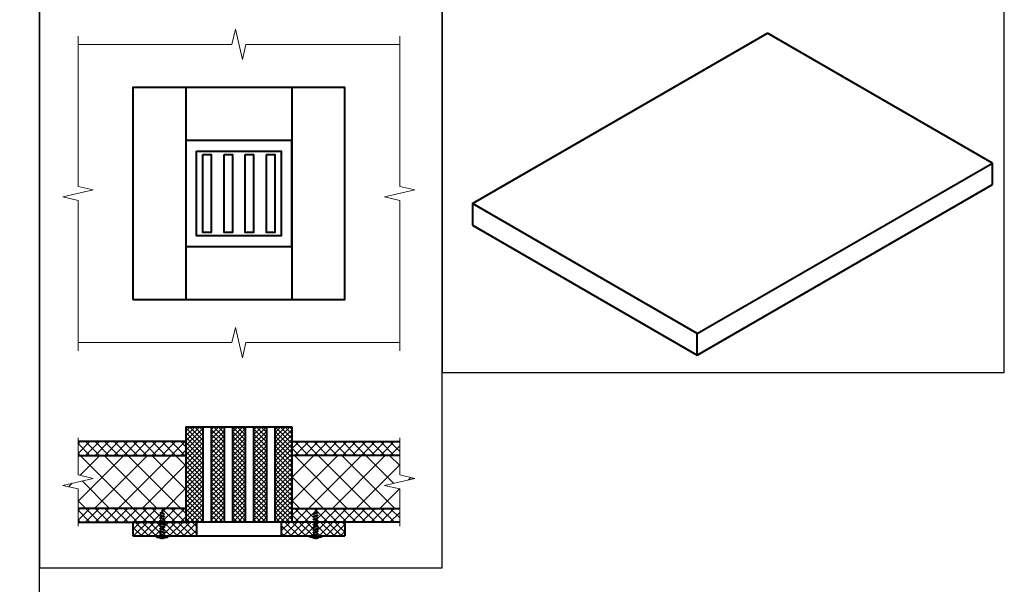
# Model space of a CAD drawing. Units: millimetres. Extents: x 3267 to 52178, y -10798 to 14666.
# Drawn here: x 7308 to 8237, y 4914 to 5447 of the extents above; entities that cross this region are included whole.
import ezdxf

# ---------------------------------------------------------------- set-up
doc = ezdxf.new("R2010")
doc.units = ezdxf.units.MM
doc.layers.add('Основная', color=1, linetype='Continuous', lineweight=40)
doc.layers.add('Тонкая', color=4, linetype='Continuous', lineweight=15)

# ---------------------------------------------------------------- blocks, each defined once
blk = doc.blocks.new('*U157')
at = {"layer": 'Основная'}
blk.add_lwpolyline([(-3.911515, 36.857314), (3.911515, 36.857314), (3.911515, -36.857314), (-3.911515, -36.857314)], close=True, dxfattribs=at)
blk = doc.blocks.new('*U158')
at = {"layer": 'Основная', "color": 0, "linetype": 'ByBlock', "lineweight": -2}
blk.add_blockref('*U157', (0, 0), dxfattribs=at)
at = {"layer": 'Основная', "color": 0, "linetype": 'ByBlock', "lineweight": -2, "transparency": 16777216}
for p in [(20, 0), (40, 0), (60, 0)]:
    blk.add_blockref('*U157', p, dxfattribs=at)
blk = doc.blocks.new('*U159')
at = {"layer": 'Основная'}
for p, q in [((-3.911515, 45), (-3.911515, -45)), ((3.911515, 45), (3.911515, -45))]:
    blk.add_line(p, q, dxfattribs=at)
blk = doc.blocks.new('*U160')
at = {"layer": 'Основная', "color": 0, "linetype": 'ByBlock', "lineweight": -2}
blk.add_blockref('*U159', (0, 0), dxfattribs=at)
at = {"layer": 'Основная', "color": 0, "linetype": 'ByBlock', "lineweight": -2, "transparency": 16777216}
for p in [(20, 0), (40, 0), (60, 0)]:
    blk.add_blockref('*U159', p, dxfattribs=at)

msp = doc.modelspace()

# ---------------------------------------------------------------- hatches: boundary and pattern name
at = {"layer": 'Тонкая'}
h = msp.add_hatch(dxfattribs=at)
h.set_pattern_fill('ANSI37', color=256)
h.set_pattern_definition([(45, (246.356, 1333.337), (-2.245064, 2.245064), []), (135, (246.356, 1333.337), (-2.245064, -2.245064), [])])
h.paths.add_polyline_path([(7464.87, 4972.73), (7480.96, 4972.73), (7480.96, 5062.73), (7464.87, 5062.73)])
h.paths.add_polyline_path([(7488.78, 4972.73), (7500.96, 4972.73), (7500.96, 5062.73), (7488.78, 5062.73)])
h.paths.add_polyline_path([(7520.96, 5062.73), (7508.78, 5062.73), (7508.78, 4972.73), (7520.96, 4972.73)])
h.paths.add_polyline_path([(7540.96, 5062.73), (7528.78, 5062.73), (7528.78, 4972.73), (7540.96, 4972.73)])
h.paths.add_polyline_path([(7548.78, 4972.73), (7564.87, 4972.73), (7564.87, 5062.73), (7548.78, 5062.73)])
h = msp.add_hatch(dxfattribs=at)
h.set_pattern_fill('ANSI37', color=256, scale=2)
h.set_pattern_definition([(45, (246.356, 1333.337), (-4.490128, 4.490128), []), (135, (246.356, 1333.337), (-4.490128, -4.490128), [])])
h.paths.add_polyline_path([(7363.03, 5048.73), (7363.03, 5035.73), (7464.87, 5035.73), (7464.87, 5048.73)])
h.paths.add_polyline_path([(7464.87, 4972.73), (7464.87, 4985.73), (7363.03, 4985.73), (7363.03, 4972.73)])
h.paths.add_polyline_path([(7614.87, 4972.73), (7666.72, 4972.73), (7666.72, 4985.73), (7564.87, 4985.73), (7564.87, 4972.73)])
h.paths.add_polyline_path([(7564.87, 5048.73), (7564.87, 5035.73), (7666.72, 5035.73), (7666.72, 5048.73)])
h = msp.add_hatch(dxfattribs=at)
h.set_pattern_fill('ANSI37', color=256, scale=5)
h.set_pattern_definition([(45, (246.356, 1333.337), (-11.22532, 11.22532), []), (135, (246.356, 1333.337), (-11.22532, -11.22532), [])])
h.paths.add_polyline_path([(7363.03, 5035.73), (7363.03, 5017.35), (7377.26, 5014.04), (7348.8, 5007.43), (7363.03, 5004.12), (7363.03, 4985.73), (7464.87, 4985.73), (7464.87, 5035.73)])
h.paths.add_polyline_path([(7666.72, 4985.73), (7666.72, 5004.12), (7652.49, 5007.43), (7680.95, 5014.04), (7666.72, 5017.35), (7666.72, 5035.73), (7564.87, 5035.73), (7564.87, 4985.73)])
h = msp.add_hatch(dxfattribs=at)
h.set_pattern_fill('ANSI37', color=256, scale=1.5)
h.set_pattern_definition([(45, (246.356, 1333.337), (-3.367596, 3.367596), []), (135, (246.356, 1333.337), (-3.367596, -3.367596), [])])
h.paths.add_polyline_path([(7474.87, 4959.73), (7474.87, 4972.73), (7414.87, 4972.73), (7414.87, 4959.73)])
h.paths.add_polyline_path([(7554.87, 4972.73), (7554.87, 4959.73), (7614.87, 4959.73), (7614.87, 4972.73)])

# ---------------------------------------------------------------- linework, layer by layer
at = {"linetype": 'Continuous', "lineweight": 15}
for p, q in [((7442.46, 4984.73), (7441.69, 4982.15)), ((7443.58, 4981.02), (7442.46, 4984.73)), ((7586.16, 4981.02), (7587.28, 4984.73)), ((7587.28, 4984.73), (7588.05, 4982.15)), ((7441.36, 4981.05), (7440.96, 4979.73)), ((7440.96, 4979.73), (7440.96, 4979.57)), ((7440.96, 4978.54), (7440.96, 4977.07)), ((7440.96, 4976.04), (7440.96, 4974.57)), ((7440.96, 4973.54), (7440.96, 4972.07)), ((7443.36, 4982.05), (7443.24, 4982.15)), ((7443.96, 4979.73), (7443.9, 4979.95)), ((7443.96, 4978.43), (7443.96, 4979.73)), ((7443.96, 4977.29), (7444.83, 4977.73)), ((7443.96, 4975.93), (7443.96, 4977.39)), ((7443.96, 4974.79), (7444.83, 4975.23)), ((7443.96, 4973.43), (7443.96, 4974.89)), ((7585.78, 4977.29), (7584.91, 4977.73)), ((7585.78, 4974.79), (7584.91, 4975.23)), ((7585.78, 4979.73), (7585.85, 4979.95)), ((7585.78, 4978.43), (7585.78, 4979.73)), ((7585.78, 4975.93), (7585.78, 4977.39)), ((7585.78, 4973.43), (7585.78, 4974.89)), ((7586.38, 4982.05), (7586.5, 4982.15)), ((7588.38, 4981.05), (7588.78, 4979.73)), ((7588.78, 4979.73), (7588.78, 4979.57)), ((7588.78, 4978.54), (7588.78, 4977.07)), ((7588.78, 4976.04), (7588.78, 4974.57)), ((7588.78, 4973.54), (7588.78, 4972.07)), ((7440.96, 4971.04), (7440.96, 4969.57)), ((7440.96, 4968.54), (7440.96, 4967.07)), ((7440.96, 4966.04), (7440.96, 4964.57)), ((7443.96, 4972.29), (7444.83, 4972.73)), ((7443.96, 4970.93), (7443.96, 4972.39)), ((7443.96, 4969.79), (7444.83, 4970.23)), ((7443.96, 4968.43), (7443.96, 4969.89)), ((7443.96, 4967.29), (7444.83, 4967.73)), ((7443.96, 4965.93), (7443.96, 4967.39)), ((7443.96, 4964.79), (7444.83, 4965.23)), ((7443.96, 4963.43), (7443.96, 4964.89)), ((7585.78, 4972.29), (7584.91, 4972.73)), ((7585.78, 4969.79), (7584.91, 4970.23)), ((7585.78, 4967.29), (7584.91, 4967.73)), ((7585.78, 4964.79), (7584.91, 4965.23)), ((7585.78, 4970.93), (7585.78, 4972.39)), ((7585.78, 4968.43), (7585.78, 4969.89)), ((7585.78, 4965.93), (7585.78, 4967.39)), ((7585.78, 4963.43), (7585.78, 4964.89)), ((7588.78, 4971.04), (7588.78, 4969.57)), ((7588.78, 4968.54), (7588.78, 4967.07)), ((7588.78, 4966.04), (7588.78, 4964.57)), ((7440.96, 4963.54), (7440.96, 4962.07)), ((7440.96, 4961.04), (7440.96, 4959.73)), ((7443.96, 4962.29), (7444.83, 4962.73)), ((7443.96, 4960.93), (7443.96, 4962.39)), ((7443.96, 4959.79), (7444.83, 4960.23)), ((7443.96, 4959.73), (7443.96, 4959.89)), ((7585.78, 4962.29), (7584.91, 4962.73)), ((7585.78, 4959.79), (7584.91, 4960.23)), ((7585.78, 4960.93), (7585.78, 4962.39)), ((7585.78, 4959.73), (7585.78, 4959.89)), ((7588.78, 4963.54), (7588.78, 4962.07)), ((7588.78, 4961.04), (7588.78, 4959.73))]:
    msp.add_line(p, q, dxfattribs=at)
for p, q in [((7447.46, 4959.73), (7437.46, 4959.73)), ((7437.46, 4958.23), (7447.46, 4958.23)), ((7442.8, 4957.55), (7442.12, 4957.55)), ((7442.12, 4957.24), (7442.12, 4957.55)), ((7442.8, 4957.24), (7442.8, 4957.55)), ((7582.28, 4959.73), (7592.28, 4959.73)), ((7592.28, 4958.23), (7582.28, 4958.23)), ((7586.94, 4957.24), (7586.94, 4957.55)), ((7586.94, 4957.55), (7587.62, 4957.55)), ((7587.62, 4957.24), (7587.62, 4957.55))]:
    msp.add_line(p, q)
for points in [[(7326.62, 5455.91), (6442.65, 5455.91), (6442.65, 4362.87), (7326.62, 4362.87)], [(7706.73, 5455.91), (7326.62, 5455.91), (7326.62, 4929.77), (7706.73, 4929.77)], [(8237.46, 5455.91), (7706.73, 5455.91), (7706.73, 5114.01), (8237.46, 5114.01)]]:
    msp.add_lwpolyline(points, close=True)
at = {"linetype": 'Continuous', "lineweight": 15, "flags": 128}
for points in [[(7443.33, 4981.84), (7443.37, 4981.87), (7443.42, 4981.93), (7443.41, 4982), (7443.36, 4982.05)], [(7586.41, 4981.84), (7586.37, 4981.87), (7586.33, 4981.93), (7586.33, 4982), (7586.38, 4982.05)]]:
    msp.add_lwpolyline(points, dxfattribs=at)
for centre, radius, start, end in [((7437.46, 4958.98), 0.75, 90, 270), ((7442.46, 4963.79), 6.55, 237.93187, 267.00372), ((7442.46, 4963.79), 6.55, 272.99628, 302.06813), ((7447.46, 4958.98), 0.75, 270, 90), ((7582.28, 4958.98), 0.75, 90, 270), ((7587.28, 4963.79), 6.55, 237.93187, 267.00372), ((7587.28, 4963.79), 6.55, 272.99628, 302.06813), ((7592.28, 4958.98), 0.75, 270, 90)]:
    msp.add_arc(centre, radius, start, end)
at = {"linetype": 'Continuous', "lineweight": 15}
for points, knots in [([(7441.73, 4982.31), (7441.64, 4982.25), (7441.44, 4982.13), (7441.09, 4981.95), (7440.83, 4981.82), (7440.7, 4981.75)], [0, 0, 0, 0, 0.275174, 0.617696, 1, 1, 1, 1]), ([(7588.01, 4982.31), (7588.1, 4982.25), (7588.3, 4982.13), (7588.66, 4981.95), (7588.91, 4981.82), (7589.05, 4981.75)], [0, 0, 0, 0, 0.275174, 0.617696, 1, 1, 1, 1]), ([(7444.81, 4977.73), (7444.84, 4977.73), (7444.95, 4977.78), (7444.98, 4977.86), (7444.91, 4977.96), (7444.65, 4978.06), (7444.25, 4978.17), (7443.73, 4978.27), (7443.12, 4978.38), (7442.46, 4978.48), (7441.81, 4978.58), (7441.2, 4978.69), (7440.67, 4978.79), (7440.27, 4978.9), (7440.02, 4979), (7439.94, 4979.11), (7439.98, 4979.19), (7440.09, 4979.23), (7440.11, 4979.24)], [0, 0, 0, 0, 0.017208, 0.086328, 0.155447, 0.223992, 0.293411, 0.361817, 0.431135, 0.499957, 0.568779, 0.638098, 0.706504, 0.775923, 0.844468, 0.913587, 0.982706, 1, 1, 1, 1]), ([(7444.81, 4975.23), (7444.84, 4975.23), (7444.95, 4975.28), (7444.98, 4975.36), (7444.91, 4975.46), (7444.65, 4975.56), (7444.25, 4975.67), (7443.73, 4975.77), (7443.12, 4975.88), (7442.46, 4975.98), (7441.81, 4976.08), (7441.2, 4976.19), (7440.67, 4976.29), (7440.27, 4976.4), (7440.02, 4976.5), (7439.94, 4976.61), (7439.98, 4976.69), (7440.09, 4976.73), (7440.11, 4976.74)], [0, 0, 0, 0, 0.017208, 0.086328, 0.155447, 0.223992, 0.293411, 0.361817, 0.431135, 0.499957, 0.568779, 0.638098, 0.706504, 0.775923, 0.844468, 0.913587, 0.982706, 1, 1, 1, 1]), ([(7444.81, 4972.73), (7444.84, 4972.73), (7444.95, 4972.78), (7444.98, 4972.86), (7444.91, 4972.96), (7444.65, 4973.06), (7444.25, 4973.17), (7443.73, 4973.27), (7443.12, 4973.38), (7442.46, 4973.48), (7441.81, 4973.58), (7441.2, 4973.69), (7440.67, 4973.79), (7440.27, 4973.9), (7440.02, 4974), (7439.94, 4974.11), (7439.98, 4974.19), (7440.09, 4974.23), (7440.11, 4974.24)], [0, 0, 0, 0, 0.017208, 0.086328, 0.155447, 0.223992, 0.293411, 0.361817, 0.431135, 0.499957, 0.568779, 0.638098, 0.706504, 0.775923, 0.844468, 0.913587, 0.982706, 1, 1, 1, 1]), ([(7440.96, 4979.68), (7440.89, 4979.64), (7440.6, 4979.48), (7440.31, 4979.34), (7440.09, 4979.24)], [0, 0, 0, 0, 0.267259, 1, 1, 1, 1]), ([(7440.09, 4978.98), (7440.4, 4978.83), (7440.76, 4978.66), (7441.1, 4978.46), (7441.15, 4978.44)], [0, 0, 0, 0, 0.8585, 1, 1, 1, 1]), ([(7440.96, 4977.18), (7440.89, 4977.14), (7440.6, 4976.98), (7440.31, 4976.84), (7440.09, 4976.74)], [0, 0, 0, 0, 0.267259, 1, 1, 1, 1]), ([(7440.09, 4976.48), (7440.4, 4976.33), (7440.76, 4976.16), (7441.1, 4975.96), (7441.15, 4975.94)], [0, 0, 0, 0, 0.8585, 1, 1, 1, 1]), ([(7440.96, 4974.68), (7440.89, 4974.64), (7440.6, 4974.48), (7440.31, 4974.34), (7440.09, 4974.24)], [0, 0, 0, 0, 0.267259, 1, 1, 1, 1]), ([(7440.09, 4973.98), (7440.4, 4973.83), (7440.76, 4973.66), (7441.1, 4973.46), (7441.15, 4973.44)], [0, 0, 0, 0, 0.8585, 1, 1, 1, 1]), ([(7444.62, 4980.2), (7444.66, 4980.22), (7444.77, 4980.27), (7444.8, 4980.36), (7444.69, 4980.46), (7444.43, 4980.56), (7444.05, 4980.67), (7443.57, 4980.77), (7443.03, 4980.88), (7442.46, 4980.98), (7441.91, 4981.09), (7441.42, 4981.19), (7441.01, 4981.29), (7440.71, 4981.4), (7440.54, 4981.5), (7440.51, 4981.61), (7440.57, 4981.69), (7440.68, 4981.74), (7440.71, 4981.76)], [0, 0, 0, 0, 0.037761, 0.11082, 0.182925, 0.25408, 0.324291, 0.393551, 0.461861, 0.52923, 0.595647, 0.661118, 0.725648, 0.789229, 0.851864, 0.91356, 0.97431, 1, 1, 1, 1]), ([(7440.67, 4981.43), (7440.74, 4981.39), (7440.9, 4981.31), (7441.15, 4981.17), (7441.39, 4981.04), (7441.54, 4980.94), (7441.6, 4980.91)], [0, 0, 0, 0, 0.225808, 0.491, 0.791846, 1, 1, 1, 1]), ([(7443.76, 4978.53), (7443.76, 4978.53), (7443.71, 4978.56), (7443.53, 4978.64), (7443.22, 4978.74), (7442.85, 4978.84), (7442.46, 4978.95), (7442.07, 4979.05), (7441.7, 4979.16), (7441.39, 4979.26), (7441.15, 4979.37), (7440.99, 4979.47), (7440.97, 4979.54), (7440.96, 4979.57)], [0, 0, 0, 0, 0.00022, 0.100917, 0.200029, 0.300569, 0.400332, 0.500094, 0.600634, 0.699746, 0.800443, 0.899773, 1, 1, 1, 1]), ([(7443.76, 4976.03), (7443.76, 4976.03), (7443.71, 4976.06), (7443.53, 4976.14), (7443.22, 4976.24), (7442.85, 4976.34), (7442.46, 4976.45), (7442.07, 4976.55), (7441.7, 4976.66), (7441.39, 4976.76), (7441.15, 4976.87), (7440.99, 4976.97), (7440.97, 4977.04), (7440.96, 4977.07)], [0, 0, 0, 0, 0.00022, 0.100917, 0.200029, 0.300569, 0.400332, 0.500094, 0.600634, 0.699746, 0.800443, 0.899773, 1, 1, 1, 1]), ([(7443.76, 4973.53), (7443.76, 4973.53), (7443.71, 4973.56), (7443.53, 4973.64), (7443.22, 4973.74), (7442.85, 4973.84), (7442.46, 4973.95), (7442.07, 4974.05), (7441.7, 4974.16), (7441.39, 4974.26), (7441.15, 4974.37), (7440.99, 4974.47), (7440.97, 4974.54), (7440.96, 4974.57)], [0, 0, 0, 0, 0.00022, 0.100917, 0.200029, 0.300569, 0.400332, 0.500094, 0.600634, 0.699746, 0.800443, 0.899773, 1, 1, 1, 1]), ([(7441.17, 4978.43), (7441.24, 4978.4), (7441.39, 4978.33), (7441.7, 4978.23), (7442.07, 4978.12), (7442.46, 4978.02), (7442.86, 4977.91), (7443.22, 4977.81), (7443.54, 4977.7), (7443.77, 4977.6), (7443.93, 4977.5), (7443.95, 4977.43), (7443.96, 4977.39)], [0, 0, 0, 0, 0.099587, 0.198846, 0.299534, 0.399444, 0.499354, 0.600043, 0.699302, 0.800148, 0.899624, 1, 1, 1, 1]), ([(7441.17, 4975.93), (7441.24, 4975.9), (7441.39, 4975.83), (7441.7, 4975.73), (7442.07, 4975.62), (7442.46, 4975.52), (7442.86, 4975.41), (7443.22, 4975.31), (7443.54, 4975.2), (7443.77, 4975.1), (7443.93, 4975), (7443.95, 4974.93), (7443.96, 4974.89)], [0, 0, 0, 0, 0.099587, 0.198846, 0.299534, 0.399444, 0.499354, 0.600043, 0.699302, 0.800148, 0.899624, 1, 1, 1, 1]), ([(7441.17, 4973.43), (7441.24, 4973.4), (7441.39, 4973.33), (7441.7, 4973.23), (7442.07, 4973.12), (7442.46, 4973.02), (7442.86, 4972.91), (7443.22, 4972.81), (7443.54, 4972.7), (7443.77, 4972.6), (7443.93, 4972.5), (7443.95, 4972.43), (7443.96, 4972.39)], [0, 0, 0, 0, 0.099587, 0.198846, 0.299534, 0.399444, 0.499354, 0.600043, 0.699302, 0.800148, 0.899624, 1, 1, 1, 1]), ([(7441.61, 4980.92), (7441.64, 4980.9), (7441.73, 4980.83), (7442.02, 4980.72), (7442.42, 4980.59), (7442.86, 4980.45), (7443.28, 4980.31), (7443.62, 4980.18), (7443.84, 4980.06), (7443.87, 4979.98), (7443.88, 4979.95)], [0, 0, 0, 0, 0.052197, 0.182291, 0.316148, 0.453783, 0.595169, 0.740327, 0.88928, 1, 1, 1, 1]), ([(7443.35, 4981.14), (7443.34, 4981.14), (7443.27, 4981.19), (7443.03, 4981.29), (7442.67, 4981.44), (7442.3, 4981.59), (7441.99, 4981.74), (7441.77, 4981.89), (7441.66, 4982.02), (7441.69, 4982.11), (7441.7, 4982.15)], [0, 0, 0, 0, 0.0142478, 0.1751563, 0.3310525, 0.4819672, 0.6279379, 0.7690088, 0.9052327, 1, 1, 1, 1]), ([(7444.63, 4980.48), (7444.39, 4980.6), (7443.95, 4980.81), (7443.53, 4981.04), (7443.35, 4981.14)], [0, 0, 0, 0, 0.557588, 1, 1, 1, 1]), ([(7444.83, 4977.99), (7444.62, 4978.09), (7444.25, 4978.27), (7443.9, 4978.46), (7443.76, 4978.53)], [0, 0, 0, 0, 0.594213, 1, 1, 1, 1]), ([(7444.83, 4975.49), (7444.62, 4975.59), (7444.25, 4975.77), (7443.9, 4975.96), (7443.76, 4976.03)], [0, 0, 0, 0, 0.594213, 1, 1, 1, 1]), ([(7444.83, 4972.99), (7444.62, 4973.09), (7444.25, 4973.27), (7443.9, 4973.46), (7443.76, 4973.53)], [0, 0, 0, 0, 0.594213, 1, 1, 1, 1]), ([(7443.93, 4979.83), (7443.96, 4979.85), (7444.09, 4979.92), (7444.33, 4980.04), (7444.53, 4980.15), (7444.64, 4980.2)], [0, 0, 0, 0, 0.1402433, 0.5398739, 1, 1, 1, 1]), ([(7584.93, 4977.73), (7584.91, 4977.73), (7584.8, 4977.78), (7584.76, 4977.86), (7584.83, 4977.96), (7585.09, 4978.06), (7585.49, 4978.17), (7586.02, 4978.27), (7586.62, 4978.38), (7587.28, 4978.48), (7587.93, 4978.58), (7588.54, 4978.69), (7589.07, 4978.79), (7589.47, 4978.9), (7589.72, 4979), (7589.8, 4979.11), (7589.76, 4979.19), (7589.65, 4979.23), (7589.63, 4979.24)], [0, 0, 0, 0, 0.017208, 0.086328, 0.155447, 0.223992, 0.293411, 0.361817, 0.431135, 0.499957, 0.568779, 0.638098, 0.706504, 0.775923, 0.844468, 0.913587, 0.982706, 1, 1, 1, 1]), ([(7584.93, 4975.23), (7584.91, 4975.23), (7584.8, 4975.28), (7584.76, 4975.36), (7584.83, 4975.46), (7585.09, 4975.56), (7585.49, 4975.67), (7586.02, 4975.77), (7586.62, 4975.88), (7587.28, 4975.98), (7587.93, 4976.08), (7588.54, 4976.19), (7589.07, 4976.29), (7589.47, 4976.4), (7589.72, 4976.5), (7589.8, 4976.61), (7589.76, 4976.69), (7589.65, 4976.73), (7589.63, 4976.74)], [0, 0, 0, 0, 0.017208, 0.086328, 0.155447, 0.223992, 0.293411, 0.361817, 0.431135, 0.499957, 0.568779, 0.638098, 0.706504, 0.775923, 0.844468, 0.913587, 0.982706, 1, 1, 1, 1]), ([(7584.93, 4972.73), (7584.91, 4972.73), (7584.8, 4972.78), (7584.76, 4972.86), (7584.83, 4972.96), (7585.09, 4973.06), (7585.49, 4973.17), (7586.02, 4973.27), (7586.62, 4973.38), (7587.28, 4973.48), (7587.93, 4973.58), (7588.54, 4973.69), (7589.07, 4973.79), (7589.47, 4973.9), (7589.72, 4974), (7589.8, 4974.11), (7589.76, 4974.19), (7589.65, 4974.23), (7589.63, 4974.24)], [0, 0, 0, 0, 0.017208, 0.086328, 0.155447, 0.223992, 0.293411, 0.361817, 0.431135, 0.499957, 0.568779, 0.638098, 0.706504, 0.775923, 0.844468, 0.913587, 0.982706, 1, 1, 1, 1]), ([(7584.91, 4977.99), (7585.13, 4978.09), (7585.49, 4978.27), (7585.84, 4978.46), (7585.98, 4978.53)], [0, 0, 0, 0, 0.594213, 1, 1, 1, 1]), ([(7584.91, 4975.49), (7585.13, 4975.59), (7585.49, 4975.77), (7585.84, 4975.96), (7585.98, 4976.03)], [0, 0, 0, 0, 0.594213, 1, 1, 1, 1]), ([(7584.91, 4972.99), (7585.13, 4973.09), (7585.49, 4973.27), (7585.84, 4973.46), (7585.98, 4973.53)], [0, 0, 0, 0, 0.594213, 1, 1, 1, 1]), ([(7585.12, 4980.2), (7585.08, 4980.22), (7584.97, 4980.27), (7584.94, 4980.36), (7585.05, 4980.46), (7585.31, 4980.56), (7585.69, 4980.67), (7586.17, 4980.77), (7586.71, 4980.88), (7587.28, 4980.98), (7587.83, 4981.09), (7588.32, 4981.19), (7588.73, 4981.29), (7589.03, 4981.4), (7589.2, 4981.5), (7589.24, 4981.61), (7589.17, 4981.69), (7589.06, 4981.74), (7589.03, 4981.76)], [0, 0, 0, 0, 0.037761, 0.11082, 0.182925, 0.25408, 0.324291, 0.393551, 0.461861, 0.52923, 0.595647, 0.661118, 0.725648, 0.789229, 0.851864, 0.91356, 0.97431, 1, 1, 1, 1]), ([(7585.81, 4979.83), (7585.78, 4979.85), (7585.65, 4979.92), (7585.41, 4980.04), (7585.21, 4980.15), (7585.1, 4980.2)], [0, 0, 0, 0, 0.1402433, 0.5398739, 1, 1, 1, 1]), ([(7585.11, 4980.48), (7585.36, 4980.6), (7585.79, 4980.81), (7586.21, 4981.04), (7586.39, 4981.14)], [0, 0, 0, 0, 0.557588, 1, 1, 1, 1]), ([(7588.58, 4978.43), (7588.5, 4978.4), (7588.36, 4978.33), (7588.04, 4978.23), (7587.67, 4978.12), (7587.28, 4978.02), (7586.89, 4977.91), (7586.52, 4977.81), (7586.21, 4977.7), (7585.97, 4977.6), (7585.81, 4977.5), (7585.79, 4977.43), (7585.78, 4977.39)], [0, 0, 0, 0, 0.099587, 0.198846, 0.299534, 0.399444, 0.499354, 0.600043, 0.699302, 0.800148, 0.899624, 1, 1, 1, 1]), ([(7588.58, 4975.93), (7588.5, 4975.9), (7588.36, 4975.83), (7588.04, 4975.73), (7587.67, 4975.62), (7587.28, 4975.52), (7586.89, 4975.41), (7586.52, 4975.31), (7586.21, 4975.2), (7585.97, 4975.1), (7585.81, 4975), (7585.79, 4974.93), (7585.78, 4974.89)], [0, 0, 0, 0, 0.099587, 0.198846, 0.299534, 0.399444, 0.499354, 0.600043, 0.699302, 0.800148, 0.899624, 1, 1, 1, 1]), ([(7588.58, 4973.43), (7588.5, 4973.4), (7588.36, 4973.33), (7588.04, 4973.23), (7587.67, 4973.12), (7587.28, 4973.02), (7586.89, 4972.91), (7586.52, 4972.81), (7586.21, 4972.7), (7585.97, 4972.6), (7585.81, 4972.5), (7585.79, 4972.43), (7585.78, 4972.39)], [0, 0, 0, 0, 0.099587, 0.198846, 0.299534, 0.399444, 0.499354, 0.600043, 0.699302, 0.800148, 0.899624, 1, 1, 1, 1]), ([(7588.13, 4980.92), (7588.11, 4980.9), (7588.01, 4980.83), (7587.73, 4980.72), (7587.33, 4980.59), (7586.89, 4980.45), (7586.47, 4980.31), (7586.12, 4980.18), (7585.9, 4980.06), (7585.87, 4979.98), (7585.86, 4979.95)], [0, 0, 0, 0, 0.052197, 0.182291, 0.316148, 0.453783, 0.595169, 0.740327, 0.88928, 1, 1, 1, 1]), ([(7585.98, 4978.53), (7585.98, 4978.53), (7586.03, 4978.56), (7586.21, 4978.64), (7586.52, 4978.74), (7586.89, 4978.84), (7587.28, 4978.95), (7587.67, 4979.05), (7588.04, 4979.16), (7588.35, 4979.26), (7588.59, 4979.37), (7588.75, 4979.47), (7588.77, 4979.54), (7588.78, 4979.57)], [0, 0, 0, 0, 0.00022, 0.100917, 0.200029, 0.300569, 0.400332, 0.500094, 0.600634, 0.699746, 0.800443, 0.899773, 1, 1, 1, 1]), ([(7585.98, 4976.03), (7585.98, 4976.03), (7586.03, 4976.06), (7586.21, 4976.14), (7586.52, 4976.24), (7586.89, 4976.34), (7587.28, 4976.45), (7587.67, 4976.55), (7588.04, 4976.66), (7588.35, 4976.76), (7588.59, 4976.87), (7588.75, 4976.97), (7588.77, 4977.04), (7588.78, 4977.07)], [0, 0, 0, 0, 0.00022, 0.100917, 0.200029, 0.300569, 0.400332, 0.500094, 0.600634, 0.699746, 0.800443, 0.899773, 1, 1, 1, 1]), ([(7585.98, 4973.53), (7585.98, 4973.53), (7586.03, 4973.56), (7586.21, 4973.64), (7586.52, 4973.74), (7586.89, 4973.84), (7587.28, 4973.95), (7587.67, 4974.05), (7588.04, 4974.16), (7588.35, 4974.26), (7588.59, 4974.37), (7588.75, 4974.47), (7588.77, 4974.54), (7588.78, 4974.57)], [0, 0, 0, 0, 0.00022, 0.100917, 0.200029, 0.300569, 0.400332, 0.500094, 0.600634, 0.699746, 0.800443, 0.899773, 1, 1, 1, 1]), ([(7586.39, 4981.14), (7586.4, 4981.14), (7586.47, 4981.19), (7586.72, 4981.29), (7587.07, 4981.44), (7587.44, 4981.59), (7587.76, 4981.74), (7587.97, 4981.89), (7588.08, 4982.02), (7588.05, 4982.11), (7588.04, 4982.15)], [0, 0, 0, 0, 0.0142478, 0.1751563, 0.3310525, 0.4819672, 0.6279379, 0.7690088, 0.9052327, 1, 1, 1, 1]), ([(7589.07, 4981.43), (7589, 4981.39), (7588.84, 4981.31), (7588.59, 4981.17), (7588.35, 4981.04), (7588.2, 4980.94), (7588.14, 4980.91)], [0, 0, 0, 0, 0.225808, 0.491, 0.791846, 1, 1, 1, 1]), ([(7589.65, 4978.98), (7589.34, 4978.83), (7588.98, 4978.66), (7588.64, 4978.46), (7588.59, 4978.44)], [0, 0, 0, 0, 0.8585, 1, 1, 1, 1]), ([(7589.65, 4976.48), (7589.34, 4976.33), (7588.98, 4976.16), (7588.64, 4975.96), (7588.59, 4975.94)], [0, 0, 0, 0, 0.8585, 1, 1, 1, 1]), ([(7589.65, 4973.98), (7589.34, 4973.83), (7588.98, 4973.66), (7588.64, 4973.46), (7588.59, 4973.44)], [0, 0, 0, 0, 0.8585, 1, 1, 1, 1]), ([(7588.78, 4979.68), (7588.86, 4979.64), (7589.14, 4979.48), (7589.43, 4979.34), (7589.65, 4979.24)], [0, 0, 0, 0, 0.267259, 1, 1, 1, 1]), ([(7588.78, 4977.18), (7588.86, 4977.14), (7589.14, 4976.98), (7589.43, 4976.84), (7589.65, 4976.74)], [0, 0, 0, 0, 0.267259, 1, 1, 1, 1]), ([(7588.78, 4974.68), (7588.86, 4974.64), (7589.14, 4974.48), (7589.43, 4974.34), (7589.65, 4974.24)], [0, 0, 0, 0, 0.267259, 1, 1, 1, 1]), ([(7444.81, 4970.23), (7444.84, 4970.23), (7444.95, 4970.28), (7444.98, 4970.36), (7444.91, 4970.46), (7444.65, 4970.56), (7444.25, 4970.67), (7443.73, 4970.77), (7443.12, 4970.88), (7442.46, 4970.98), (7441.81, 4971.08), (7441.2, 4971.19), (7440.67, 4971.29), (7440.27, 4971.4), (7440.02, 4971.5), (7439.94, 4971.61), (7439.98, 4971.69), (7440.09, 4971.73), (7440.11, 4971.74)], [0, 0, 0, 0, 0.017208, 0.086328, 0.155447, 0.223992, 0.293411, 0.361817, 0.431135, 0.499957, 0.568779, 0.638098, 0.706504, 0.775923, 0.844468, 0.913587, 0.982706, 1, 1, 1, 1]), ([(7444.81, 4967.73), (7444.84, 4967.73), (7444.95, 4967.78), (7444.98, 4967.86), (7444.91, 4967.96), (7444.65, 4968.06), (7444.25, 4968.17), (7443.73, 4968.27), (7443.12, 4968.38), (7442.46, 4968.48), (7441.81, 4968.58), (7441.2, 4968.69), (7440.67, 4968.79), (7440.27, 4968.9), (7440.02, 4969), (7439.94, 4969.11), (7439.98, 4969.19), (7440.09, 4969.23), (7440.11, 4969.24)], [0, 0, 0, 0, 0.017208, 0.086328, 0.155447, 0.223992, 0.293411, 0.361817, 0.431135, 0.499957, 0.568779, 0.638098, 0.706504, 0.775923, 0.844468, 0.913587, 0.982706, 1, 1, 1, 1]), ([(7444.81, 4965.23), (7444.84, 4965.23), (7444.95, 4965.28), (7444.98, 4965.36), (7444.91, 4965.46), (7444.65, 4965.56), (7444.25, 4965.67), (7443.73, 4965.77), (7443.12, 4965.88), (7442.46, 4965.98), (7441.81, 4966.08), (7441.2, 4966.19), (7440.67, 4966.29), (7440.27, 4966.4), (7440.02, 4966.5), (7439.94, 4966.61), (7439.98, 4966.69), (7440.09, 4966.73), (7440.11, 4966.74)], [0, 0, 0, 0, 0.017208, 0.086328, 0.155447, 0.223992, 0.293411, 0.361817, 0.431135, 0.499957, 0.568779, 0.638098, 0.706504, 0.775923, 0.844468, 0.913587, 0.982706, 1, 1, 1, 1]), ([(7444.81, 4962.73), (7444.84, 4962.73), (7444.95, 4962.78), (7444.98, 4962.86), (7444.91, 4962.96), (7444.65, 4963.06), (7444.25, 4963.17), (7443.73, 4963.27), (7443.12, 4963.38), (7442.46, 4963.48), (7441.81, 4963.58), (7441.2, 4963.69), (7440.67, 4963.79), (7440.27, 4963.9), (7440.02, 4964), (7439.94, 4964.11), (7439.98, 4964.19), (7440.09, 4964.23), (7440.11, 4964.24)], [0, 0, 0, 0, 0.017208, 0.086328, 0.155447, 0.223992, 0.293411, 0.361817, 0.431135, 0.499957, 0.568779, 0.638098, 0.706504, 0.775923, 0.844468, 0.913587, 0.982706, 1, 1, 1, 1]), ([(7440.96, 4972.18), (7440.89, 4972.14), (7440.6, 4971.98), (7440.31, 4971.84), (7440.09, 4971.74)], [0, 0, 0, 0, 0.267259, 1, 1, 1, 1]), ([(7440.09, 4971.48), (7440.4, 4971.33), (7440.76, 4971.16), (7441.1, 4970.96), (7441.15, 4970.94)], [0, 0, 0, 0, 0.8585, 1, 1, 1, 1]), ([(7440.96, 4969.68), (7440.89, 4969.64), (7440.6, 4969.48), (7440.31, 4969.34), (7440.09, 4969.24)], [0, 0, 0, 0, 0.267259, 1, 1, 1, 1]), ([(7440.09, 4968.98), (7440.4, 4968.83), (7440.76, 4968.66), (7441.1, 4968.46), (7441.15, 4968.44)], [0, 0, 0, 0, 0.8585, 1, 1, 1, 1]), ([(7440.96, 4967.18), (7440.89, 4967.14), (7440.6, 4966.98), (7440.31, 4966.84), (7440.09, 4966.74)], [0, 0, 0, 0, 0.267259, 1, 1, 1, 1]), ([(7440.09, 4966.48), (7440.4, 4966.33), (7440.76, 4966.16), (7441.1, 4965.96), (7441.15, 4965.94)], [0, 0, 0, 0, 0.8585, 1, 1, 1, 1]), ([(7440.96, 4964.68), (7440.89, 4964.64), (7440.6, 4964.48), (7440.31, 4964.34), (7440.09, 4964.24)], [0, 0, 0, 0, 0.267259, 1, 1, 1, 1]), ([(7440.09, 4963.98), (7440.4, 4963.83), (7440.76, 4963.66), (7441.1, 4963.46), (7441.15, 4963.44)], [0, 0, 0, 0, 0.8585003, 1, 1, 1, 1]), ([(7443.76, 4971.03), (7443.76, 4971.03), (7443.71, 4971.06), (7443.53, 4971.14), (7443.22, 4971.24), (7442.85, 4971.34), (7442.46, 4971.45), (7442.07, 4971.55), (7441.7, 4971.66), (7441.39, 4971.76), (7441.15, 4971.87), (7440.99, 4971.97), (7440.97, 4972.04), (7440.96, 4972.07)], [0, 0, 0, 0, 0.00022, 0.100917, 0.200029, 0.300569, 0.400332, 0.500094, 0.600634, 0.699746, 0.800443, 0.899773, 1, 1, 1, 1]), ([(7443.76, 4968.53), (7443.76, 4968.53), (7443.71, 4968.56), (7443.53, 4968.64), (7443.22, 4968.74), (7442.85, 4968.84), (7442.46, 4968.95), (7442.07, 4969.05), (7441.7, 4969.16), (7441.39, 4969.26), (7441.15, 4969.37), (7440.99, 4969.47), (7440.97, 4969.54), (7440.96, 4969.57)], [0, 0, 0, 0, 0.00022, 0.100917, 0.200029, 0.300569, 0.400332, 0.500094, 0.600634, 0.699746, 0.800443, 0.899773, 1, 1, 1, 1]), ([(7443.76, 4966.03), (7443.76, 4966.03), (7443.71, 4966.06), (7443.53, 4966.14), (7443.22, 4966.24), (7442.85, 4966.34), (7442.46, 4966.45), (7442.07, 4966.55), (7441.7, 4966.66), (7441.39, 4966.76), (7441.15, 4966.87), (7440.99, 4966.97), (7440.97, 4967.04), (7440.96, 4967.07)], [0, 0, 0, 0, 0.00022, 0.100917, 0.200029, 0.300569, 0.400332, 0.500094, 0.600634, 0.699746, 0.800443, 0.899773, 1, 1, 1, 1]), ([(7443.76, 4963.53), (7443.76, 4963.53), (7443.71, 4963.56), (7443.53, 4963.64), (7443.22, 4963.74), (7442.85, 4963.84), (7442.46, 4963.95), (7442.07, 4964.05), (7441.7, 4964.16), (7441.39, 4964.26), (7441.15, 4964.37), (7440.99, 4964.47), (7440.97, 4964.54), (7440.96, 4964.57)], [0, 0, 0, 0, 0.00022, 0.100917, 0.200029, 0.300569, 0.400332, 0.500094, 0.600634, 0.699746, 0.800443, 0.899773, 1, 1, 1, 1]), ([(7441.17, 4970.93), (7441.24, 4970.9), (7441.39, 4970.83), (7441.7, 4970.73), (7442.07, 4970.62), (7442.46, 4970.52), (7442.86, 4970.41), (7443.22, 4970.31), (7443.54, 4970.2), (7443.77, 4970.1), (7443.93, 4970), (7443.95, 4969.93), (7443.96, 4969.89)], [0, 0, 0, 0, 0.099587, 0.198846, 0.299534, 0.399444, 0.499354, 0.600043, 0.699302, 0.800148, 0.899624, 1, 1, 1, 1]), ([(7441.17, 4968.43), (7441.24, 4968.4), (7441.39, 4968.33), (7441.7, 4968.23), (7442.07, 4968.12), (7442.46, 4968.02), (7442.86, 4967.91), (7443.22, 4967.81), (7443.54, 4967.7), (7443.77, 4967.6), (7443.93, 4967.5), (7443.95, 4967.43), (7443.96, 4967.39)], [0, 0, 0, 0, 0.099587, 0.198846, 0.299534, 0.399444, 0.499354, 0.600043, 0.699302, 0.800148, 0.899624, 1, 1, 1, 1]), ([(7441.17, 4965.93), (7441.24, 4965.9), (7441.39, 4965.83), (7441.7, 4965.73), (7442.07, 4965.62), (7442.46, 4965.52), (7442.86, 4965.41), (7443.22, 4965.31), (7443.54, 4965.2), (7443.77, 4965.1), (7443.93, 4965), (7443.95, 4964.93), (7443.96, 4964.89)], [0, 0, 0, 0, 0.099587, 0.198846, 0.299534, 0.399444, 0.499354, 0.600043, 0.699302, 0.800148, 0.899624, 1, 1, 1, 1]), ([(7444.83, 4970.49), (7444.62, 4970.59), (7444.25, 4970.77), (7443.9, 4970.96), (7443.76, 4971.03)], [0, 0, 0, 0, 0.594213, 1, 1, 1, 1]), ([(7444.83, 4967.99), (7444.62, 4968.09), (7444.25, 4968.27), (7443.9, 4968.46), (7443.76, 4968.53)], [0, 0, 0, 0, 0.5942128, 1, 1, 1, 1]), ([(7444.83, 4965.49), (7444.62, 4965.59), (7444.25, 4965.77), (7443.9, 4965.96), (7443.76, 4966.03)], [0, 0, 0, 0, 0.5942128, 1, 1, 1, 1]), ([(7584.93, 4970.23), (7584.91, 4970.23), (7584.8, 4970.28), (7584.76, 4970.36), (7584.83, 4970.46), (7585.09, 4970.56), (7585.49, 4970.67), (7586.02, 4970.77), (7586.62, 4970.88), (7587.28, 4970.98), (7587.93, 4971.08), (7588.54, 4971.19), (7589.07, 4971.29), (7589.47, 4971.4), (7589.72, 4971.5), (7589.8, 4971.61), (7589.76, 4971.69), (7589.65, 4971.73), (7589.63, 4971.74)], [0, 0, 0, 0, 0.017208, 0.086328, 0.155447, 0.223992, 0.293411, 0.361817, 0.431135, 0.499957, 0.568779, 0.638098, 0.706504, 0.775923, 0.844468, 0.913587, 0.982706, 1, 1, 1, 1]), ([(7584.93, 4967.73), (7584.91, 4967.73), (7584.8, 4967.78), (7584.76, 4967.86), (7584.83, 4967.96), (7585.09, 4968.06), (7585.49, 4968.17), (7586.02, 4968.27), (7586.62, 4968.38), (7587.28, 4968.48), (7587.93, 4968.58), (7588.54, 4968.69), (7589.07, 4968.79), (7589.47, 4968.9), (7589.72, 4969), (7589.8, 4969.11), (7589.76, 4969.19), (7589.65, 4969.23), (7589.63, 4969.24)], [0, 0, 0, 0, 0.017208, 0.086328, 0.155447, 0.223992, 0.293411, 0.361817, 0.431135, 0.499957, 0.568779, 0.638098, 0.706504, 0.775923, 0.844468, 0.913587, 0.982706, 1, 1, 1, 1]), ([(7584.93, 4965.23), (7584.91, 4965.23), (7584.8, 4965.28), (7584.76, 4965.36), (7584.83, 4965.46), (7585.09, 4965.56), (7585.49, 4965.67), (7586.02, 4965.77), (7586.62, 4965.88), (7587.28, 4965.98), (7587.93, 4966.08), (7588.54, 4966.19), (7589.07, 4966.29), (7589.47, 4966.4), (7589.72, 4966.5), (7589.8, 4966.61), (7589.76, 4966.69), (7589.65, 4966.73), (7589.63, 4966.74)], [0, 0, 0, 0, 0.017208, 0.086328, 0.155447, 0.223992, 0.293411, 0.361817, 0.431135, 0.499957, 0.568779, 0.638098, 0.706504, 0.775923, 0.844468, 0.913587, 0.982706, 1, 1, 1, 1]), ([(7584.93, 4962.73), (7584.91, 4962.73), (7584.8, 4962.78), (7584.76, 4962.86), (7584.83, 4962.96), (7585.09, 4963.06), (7585.49, 4963.17), (7586.02, 4963.27), (7586.62, 4963.38), (7587.28, 4963.48), (7587.93, 4963.58), (7588.54, 4963.69), (7589.07, 4963.79), (7589.47, 4963.9), (7589.72, 4964), (7589.8, 4964.11), (7589.76, 4964.19), (7589.65, 4964.23), (7589.63, 4964.24)], [0, 0, 0, 0, 0.017208, 0.086328, 0.155447, 0.223992, 0.293411, 0.361817, 0.431135, 0.499957, 0.568779, 0.638098, 0.706504, 0.775923, 0.844468, 0.913587, 0.982706, 1, 1, 1, 1]), ([(7584.91, 4970.49), (7585.13, 4970.59), (7585.49, 4970.77), (7585.84, 4970.96), (7585.98, 4971.03)], [0, 0, 0, 0, 0.594213, 1, 1, 1, 1]), ([(7584.91, 4967.99), (7585.13, 4968.09), (7585.49, 4968.27), (7585.84, 4968.46), (7585.98, 4968.53)], [0, 0, 0, 0, 0.5942128, 1, 1, 1, 1]), ([(7584.91, 4965.49), (7585.13, 4965.59), (7585.49, 4965.77), (7585.84, 4965.96), (7585.98, 4966.03)], [0, 0, 0, 0, 0.5942128, 1, 1, 1, 1]), ([(7588.58, 4970.93), (7588.5, 4970.9), (7588.36, 4970.83), (7588.04, 4970.73), (7587.67, 4970.62), (7587.28, 4970.52), (7586.89, 4970.41), (7586.52, 4970.31), (7586.21, 4970.2), (7585.97, 4970.1), (7585.81, 4970), (7585.79, 4969.93), (7585.78, 4969.89)], [0, 0, 0, 0, 0.099587, 0.198846, 0.299534, 0.399444, 0.499354, 0.600043, 0.699302, 0.800148, 0.899624, 1, 1, 1, 1]), ([(7588.58, 4968.43), (7588.5, 4968.4), (7588.36, 4968.33), (7588.04, 4968.23), (7587.67, 4968.12), (7587.28, 4968.02), (7586.89, 4967.91), (7586.52, 4967.81), (7586.21, 4967.7), (7585.97, 4967.6), (7585.81, 4967.5), (7585.79, 4967.43), (7585.78, 4967.39)], [0, 0, 0, 0, 0.099587, 0.198846, 0.299534, 0.399444, 0.499354, 0.600043, 0.699302, 0.800148, 0.899624, 1, 1, 1, 1]), ([(7588.58, 4965.93), (7588.5, 4965.9), (7588.36, 4965.83), (7588.04, 4965.73), (7587.67, 4965.62), (7587.28, 4965.52), (7586.89, 4965.41), (7586.52, 4965.31), (7586.21, 4965.2), (7585.97, 4965.1), (7585.81, 4965), (7585.79, 4964.93), (7585.78, 4964.89)], [0, 0, 0, 0, 0.099587, 0.198846, 0.299534, 0.399444, 0.499354, 0.600043, 0.699302, 0.800148, 0.899624, 1, 1, 1, 1]), ([(7585.98, 4971.03), (7585.98, 4971.03), (7586.03, 4971.06), (7586.21, 4971.14), (7586.52, 4971.24), (7586.89, 4971.34), (7587.28, 4971.45), (7587.67, 4971.55), (7588.04, 4971.66), (7588.35, 4971.76), (7588.59, 4971.87), (7588.75, 4971.97), (7588.77, 4972.04), (7588.78, 4972.07)], [0, 0, 0, 0, 0.00022, 0.100917, 0.200029, 0.300569, 0.400332, 0.500094, 0.600634, 0.699746, 0.800443, 0.899773, 1, 1, 1, 1]), ([(7585.98, 4968.53), (7585.98, 4968.53), (7586.03, 4968.56), (7586.21, 4968.64), (7586.52, 4968.74), (7586.89, 4968.84), (7587.28, 4968.95), (7587.67, 4969.05), (7588.04, 4969.16), (7588.35, 4969.26), (7588.59, 4969.37), (7588.75, 4969.47), (7588.77, 4969.54), (7588.78, 4969.57)], [0, 0, 0, 0, 0.00022, 0.100917, 0.200029, 0.300569, 0.400332, 0.500094, 0.600634, 0.699746, 0.800443, 0.899773, 1, 1, 1, 1]), ([(7585.98, 4966.03), (7585.98, 4966.03), (7586.03, 4966.06), (7586.21, 4966.14), (7586.52, 4966.24), (7586.89, 4966.34), (7587.28, 4966.45), (7587.67, 4966.55), (7588.04, 4966.66), (7588.35, 4966.76), (7588.59, 4966.87), (7588.75, 4966.97), (7588.77, 4967.04), (7588.78, 4967.07)], [0, 0, 0, 0, 0.00022, 0.100917, 0.200029, 0.300569, 0.400332, 0.500094, 0.600634, 0.699746, 0.800443, 0.899773, 1, 1, 1, 1]), ([(7585.98, 4963.53), (7585.98, 4963.53), (7586.03, 4963.56), (7586.21, 4963.64), (7586.52, 4963.74), (7586.89, 4963.84), (7587.28, 4963.95), (7587.67, 4964.05), (7588.04, 4964.16), (7588.35, 4964.26), (7588.59, 4964.37), (7588.75, 4964.47), (7588.77, 4964.54), (7588.78, 4964.57)], [0, 0, 0, 0, 0.00022, 0.100917, 0.200029, 0.300569, 0.400332, 0.500094, 0.600634, 0.699746, 0.800443, 0.899773, 1, 1, 1, 1]), ([(7589.65, 4971.48), (7589.34, 4971.33), (7588.98, 4971.16), (7588.64, 4970.96), (7588.59, 4970.94)], [0, 0, 0, 0, 0.8585, 1, 1, 1, 1]), ([(7589.65, 4968.98), (7589.34, 4968.83), (7588.98, 4968.66), (7588.64, 4968.46), (7588.59, 4968.44)], [0, 0, 0, 0, 0.8585, 1, 1, 1, 1]), ([(7589.65, 4966.48), (7589.34, 4966.33), (7588.98, 4966.16), (7588.64, 4965.96), (7588.59, 4965.94)], [0, 0, 0, 0, 0.8585, 1, 1, 1, 1]), ([(7589.65, 4963.98), (7589.34, 4963.83), (7588.98, 4963.66), (7588.64, 4963.46), (7588.59, 4963.44)], [0, 0, 0, 0, 0.8585003, 1, 1, 1, 1]), ([(7588.78, 4972.18), (7588.86, 4972.14), (7589.14, 4971.98), (7589.43, 4971.84), (7589.65, 4971.74)], [0, 0, 0, 0, 0.267259, 1, 1, 1, 1]), ([(7588.78, 4969.68), (7588.86, 4969.64), (7589.14, 4969.48), (7589.43, 4969.34), (7589.65, 4969.24)], [0, 0, 0, 0, 0.267259, 1, 1, 1, 1]), ([(7588.78, 4967.18), (7588.86, 4967.14), (7589.14, 4966.98), (7589.43, 4966.84), (7589.65, 4966.74)], [0, 0, 0, 0, 0.267259, 1, 1, 1, 1]), ([(7588.78, 4964.68), (7588.86, 4964.64), (7589.14, 4964.48), (7589.43, 4964.34), (7589.65, 4964.24)], [0, 0, 0, 0, 0.267259, 1, 1, 1, 1]), ([(7444.81, 4960.23), (7444.84, 4960.23), (7444.95, 4960.28), (7444.98, 4960.36), (7444.91, 4960.46), (7444.65, 4960.56), (7444.25, 4960.67), (7443.73, 4960.77), (7443.12, 4960.88), (7442.46, 4960.98), (7441.81, 4961.08), (7441.2, 4961.19), (7440.67, 4961.29), (7440.27, 4961.4), (7440.02, 4961.5), (7439.94, 4961.61), (7439.98, 4961.69), (7440.09, 4961.73), (7440.11, 4961.74)], [0, 0, 0, 0, 0.017208, 0.086328, 0.155447, 0.223992, 0.293411, 0.361817, 0.431135, 0.499957, 0.568779, 0.638098, 0.706504, 0.775923, 0.844468, 0.913587, 0.982706, 1, 1, 1, 1]), ([(7440.96, 4962.18), (7440.89, 4962.14), (7440.6, 4961.98), (7440.31, 4961.84), (7440.09, 4961.74)], [0, 0, 0, 0, 0.267259, 1, 1, 1, 1]), ([(7440.09, 4961.48), (7440.4, 4961.33), (7440.76, 4961.16), (7441.1, 4960.96), (7441.15, 4960.94)], [0, 0, 0, 0, 0.8585, 1, 1, 1, 1]), ([(7443.76, 4961.03), (7443.76, 4961.03), (7443.71, 4961.06), (7443.53, 4961.14), (7443.22, 4961.24), (7442.85, 4961.34), (7442.46, 4961.45), (7442.07, 4961.55), (7441.7, 4961.66), (7441.39, 4961.76), (7441.15, 4961.87), (7440.99, 4961.97), (7440.97, 4962.04), (7440.96, 4962.07)], [0, 0, 0, 0, 0.00022, 0.100917, 0.200029, 0.300569, 0.400332, 0.500094, 0.600634, 0.699746, 0.800443, 0.899773, 1, 1, 1, 1]), ([(7441.15, 4960.94), (7441.24, 4960.9), (7441.39, 4960.83), (7441.7, 4960.73), (7442.07, 4960.62), (7442.46, 4960.52), (7442.86, 4960.41), (7443.22, 4960.31), (7443.54, 4960.2), (7443.77, 4960.1), (7443.93, 4960), (7443.95, 4959.93), (7443.96, 4959.89)], [0, 0, 0, 0, 0.099587, 0.198846, 0.299534, 0.399444, 0.499354, 0.600043, 0.699302, 0.800148, 0.899624, 1, 1, 1, 1]), ([(7441.17, 4963.43), (7441.24, 4963.4), (7441.39, 4963.33), (7441.7, 4963.23), (7442.07, 4963.12), (7442.46, 4963.02), (7442.86, 4962.91), (7443.22, 4962.81), (7443.54, 4962.7), (7443.77, 4962.6), (7443.93, 4962.5), (7443.95, 4962.43), (7443.96, 4962.39)], [0, 0, 0, 0, 0.099587, 0.198846, 0.299534, 0.399444, 0.499354, 0.600043, 0.699302, 0.800148, 0.899624, 1, 1, 1, 1]), ([(7444.83, 4962.99), (7444.62, 4963.09), (7444.25, 4963.27), (7443.9, 4963.46), (7443.76, 4963.53)], [0, 0, 0, 0, 0.594213, 1, 1, 1, 1]), ([(7444.83, 4960.49), (7444.62, 4960.59), (7444.25, 4960.77), (7443.9, 4960.96), (7443.76, 4961.03)], [0, 0, 0, 0, 0.594213, 1, 1, 1, 1]), ([(7584.93, 4960.23), (7584.91, 4960.23), (7584.8, 4960.28), (7584.76, 4960.36), (7584.83, 4960.46), (7585.09, 4960.56), (7585.49, 4960.67), (7586.02, 4960.77), (7586.62, 4960.88), (7587.28, 4960.98), (7587.93, 4961.08), (7588.54, 4961.19), (7589.07, 4961.29), (7589.47, 4961.4), (7589.72, 4961.5), (7589.8, 4961.61), (7589.76, 4961.69), (7589.65, 4961.73), (7589.63, 4961.74)], [0, 0, 0, 0, 0.017208, 0.086328, 0.155447, 0.223992, 0.293411, 0.361817, 0.431135, 0.499957, 0.568779, 0.638098, 0.706504, 0.775923, 0.844468, 0.913587, 0.982706, 1, 1, 1, 1]), ([(7584.91, 4962.99), (7585.13, 4963.09), (7585.49, 4963.27), (7585.84, 4963.46), (7585.98, 4963.53)], [0, 0, 0, 0, 0.594213, 1, 1, 1, 1]), ([(7584.91, 4960.49), (7585.13, 4960.59), (7585.49, 4960.77), (7585.84, 4960.96), (7585.98, 4961.03)], [0, 0, 0, 0, 0.594213, 1, 1, 1, 1]), ([(7588.58, 4963.43), (7588.5, 4963.4), (7588.36, 4963.33), (7588.04, 4963.23), (7587.67, 4963.12), (7587.28, 4963.02), (7586.89, 4962.91), (7586.52, 4962.81), (7586.21, 4962.7), (7585.97, 4962.6), (7585.81, 4962.5), (7585.79, 4962.43), (7585.78, 4962.39)], [0, 0, 0, 0, 0.099587, 0.198846, 0.299534, 0.399444, 0.499354, 0.600043, 0.699302, 0.800148, 0.899624, 1, 1, 1, 1]), ([(7588.59, 4960.94), (7588.5, 4960.9), (7588.36, 4960.83), (7588.04, 4960.73), (7587.67, 4960.62), (7587.28, 4960.52), (7586.89, 4960.41), (7586.52, 4960.31), (7586.21, 4960.2), (7585.97, 4960.1), (7585.81, 4960), (7585.79, 4959.93), (7585.78, 4959.89)], [0, 0, 0, 0, 0.099587, 0.198846, 0.299534, 0.399444, 0.499354, 0.600043, 0.699302, 0.800148, 0.899624, 1, 1, 1, 1]), ([(7585.98, 4961.03), (7585.98, 4961.03), (7586.03, 4961.06), (7586.21, 4961.14), (7586.52, 4961.24), (7586.89, 4961.34), (7587.28, 4961.45), (7587.67, 4961.55), (7588.04, 4961.66), (7588.35, 4961.76), (7588.59, 4961.87), (7588.75, 4961.97), (7588.77, 4962.04), (7588.78, 4962.07)], [0, 0, 0, 0, 0.00022, 0.100917, 0.200029, 0.300569, 0.400332, 0.500094, 0.600634, 0.699746, 0.800443, 0.899773, 1, 1, 1, 1]), ([(7589.65, 4961.48), (7589.34, 4961.33), (7588.98, 4961.16), (7588.64, 4960.96), (7588.59, 4960.94)], [0, 0, 0, 0, 0.8585, 1, 1, 1, 1]), ([(7588.78, 4962.18), (7588.86, 4962.14), (7589.14, 4961.98), (7589.43, 4961.84), (7589.65, 4961.74)], [0, 0, 0, 0, 0.267259, 1, 1, 1, 1])]:
    msp.add_open_spline(points, degree=3, knots=knots, dxfattribs=at)
at = {"layer": 'Основная'}
for p, q in [((7735.47, 5273.28), (8014.03, 5434.09)), ((8226.17, 5311.63), (8014.03, 5434.09)), ((7464.87, 5382.88), (7464.87, 5182.88)), ((7564.87, 5382.88), (7564.87, 5182.88)), ((7947.6, 5150.82), (8226.17, 5311.63)), ((8226.17, 5291.22), (8226.17, 5311.63)), ((7947.6, 5130.41), (8226.17, 5291.22)), ((7947.6, 5150.82), (7735.47, 5273.28)), ((7735.47, 5273.28), (7735.47, 5252.87)), ((7735.47, 5252.87), (7947.6, 5130.41)), ((7947.6, 5130.41), (7947.6, 5150.82)), ((7464.87, 5062.73), (7464.87, 4972.73)), ((7464.87, 5062.73), (7564.87, 5062.73)), ((7564.87, 5062.73), (7564.87, 4972.73)), ((7464.87, 5048.73), (7363.03, 5048.73)), ((7564.87, 5048.73), (7666.72, 5048.73)), ((7363.03, 5035.73), (7464.87, 5035.73)), ((7666.72, 5035.73), (7564.87, 5035.73)), ((7464.87, 4985.73), (7363.03, 4985.73)), ((7564.87, 4985.73), (7666.72, 4985.73)), ((7363.03, 4972.73), (7464.87, 4972.73)), ((7414.87, 4972.73), (7414.87, 4959.73)), ((7614.87, 4972.73), (7414.87, 4972.73)), ((7474.87, 4972.73), (7474.87, 4959.73)), ((7554.87, 4972.73), (7554.87, 4959.73)), ((7666.72, 4972.73), (7564.87, 4972.73)), ((7614.87, 4972.73), (7614.87, 4959.73)), ((7414.87, 4959.73), (7614.87, 4959.73))]:
    msp.add_line(p, q, dxfattribs=at)
for points in [[(7414.87, 5182.88), (7614.87, 5182.88), (7614.87, 5382.88), (7414.87, 5382.88)], [(7464.87, 5232.88), (7564.87, 5232.88), (7564.87, 5332.88), (7464.87, 5332.88)], [(7474.87, 5322.88), (7554.87, 5322.88), (7554.87, 5242.88), (7474.87, 5242.88)]]:
    msp.add_lwpolyline(points, close=True, dxfattribs=at)
at = {"layer": 'Тонкая'}
for p, q in [((7508.25, 5423.6), (7511.56, 5437.83)), ((7511.56, 5437.83), (7518.18, 5409.37)), ((7363.03, 5431.3), (7363.03, 5289.5)), ((7666.72, 5431.3), (7666.72, 5289.5)), ((7363.03, 5423.6), (7508.25, 5423.6)), ((7518.18, 5409.37), (7521.49, 5423.6)), ((7666.72, 5423.6), (7521.49, 5423.6)), ((7377.26, 5286.19), (7363.03, 5289.5)), ((7680.95, 5286.19), (7666.72, 5289.5)), ((7348.8, 5279.57), (7377.26, 5286.19)), ((7652.49, 5279.57), (7680.95, 5286.19)), ((7363.03, 5276.26), (7348.8, 5279.57)), ((7363.03, 5134.46), (7363.03, 5276.26)), ((7666.72, 5276.26), (7652.49, 5279.57)), ((7666.72, 5134.46), (7666.72, 5276.26)), ((7508.25, 5142.16), (7511.56, 5156.39)), ((7511.56, 5156.39), (7518.18, 5127.93)), ((7363.03, 5142.16), (7508.25, 5142.16)), ((7518.18, 5127.93), (7521.49, 5142.16)), ((7666.72, 5142.16), (7521.49, 5142.16)), ((7363.03, 5017.35), (7363.03, 5052.39)), ((7666.72, 5017.35), (7666.72, 5052.39)), ((7348.8, 5007.43), (7377.26, 5014.04)), ((7377.26, 5014.04), (7363.03, 5017.35)), ((7652.49, 5007.43), (7680.95, 5014.04)), ((7680.95, 5014.04), (7666.72, 5017.35)), ((7363.03, 5004.12), (7348.8, 5007.43)), ((7363.03, 4969.08), (7363.03, 5004.12)), ((7666.72, 5004.12), (7652.49, 5007.43)), ((7666.72, 4969.08), (7666.72, 5004.12))]:
    msp.add_line(p, q, dxfattribs=at)

# ---------------------------------------------------------------- block references
at = {"layer": 'Основная'}
for name, p in [('*U158', (7484.87, 5282.88)), ('*U160', (7484.87, 5017.73))]:
    msp.add_blockref(name, p, dxfattribs=at)

doc.saveas('drawing.dxf')
